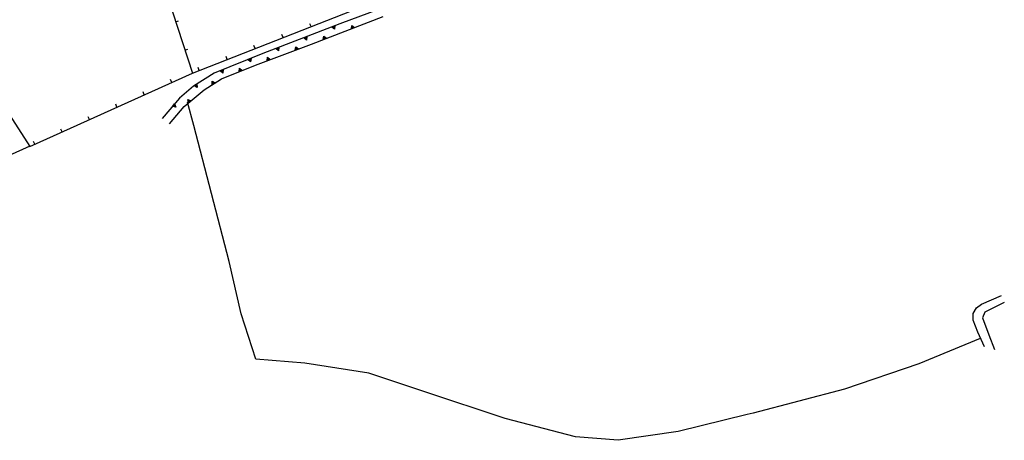
# Model space of a CAD drawing. Extents: x 1493192 to 1497990, y 5041202 to 5047535.
# Drawn here: x 1495558 to 1495886, y 5041202 to 5041342 of the extents above; entities that cross this region are included whole.
import ezdxf

# ---------------------------------------------------------------- set-up
doc = ezdxf.new("R2010")
doc.units = 0
doc.header["$LTSCALE"] = 2
doc.header["$MEASUREMENT"] = 0
doc.layers.get('0').update_dxf_attribs({"linetype": 'CONTINUOUS'})
doc.layers.add('BASE', color=254, linetype='CONTINUOUS')

msp = doc.modelspace()

# ---------------------------------------------------------------- linework, layer by layer
for p, q in [((1495588.094, 5041407.871), (1495615.227, 5041324.109)), ((1495615.227, 5041324.148), (1495747.398, 5041376.031)), ((1495687.102, 5041349.109), (1495664.359, 5041340.531)), ((1495654.93, 5041333.859), (1495678.781, 5041343)), ((1495609.665, 5041341.278), (1495610.651, 5041341.597)), ((1495664.359, 5041340.531), (1495638.703, 5041330.672)), ((1495654.749, 5041339.663), (1495654.371, 5041340.627)), ((1495661.704, 5041339.51), (1495662.74, 5041339.908)), ((1495662.579, 5041338.776), (1495661.704, 5041339.51)), ((1495661.835, 5041339.488), (1495662.657, 5041339.804)), ((1495662.529, 5041338.906), (1495661.835, 5041339.488)), ((1495661.971, 5041339.466), (1495662.571, 5041339.696)), ((1495662.478, 5041339.04), (1495661.971, 5041339.466)), ((1495662.114, 5041339.441), (1495662.48, 5041339.582)), ((1495662.423, 5041339.182), (1495662.114, 5041339.441)), ((1495662.291, 5041339.412), (1495662.368, 5041339.442)), ((1495662.357, 5041339.358), (1495662.291, 5041339.412)), ((1495662.368, 5041339.442), (1495662.357, 5041339.358)), ((1495662.48, 5041339.582), (1495662.423, 5041339.182)), ((1495662.571, 5041339.696), (1495662.478, 5041339.04)), ((1495662.657, 5041339.804), (1495662.529, 5041338.906)), ((1495662.74, 5041339.908), (1495662.579, 5041338.776)), ((1495668.19, 5041338.942), (1495668.352, 5041340.074)), ((1495669.227, 5041339.339), (1495668.19, 5041338.942)), ((1495668.274, 5041339.046), (1495668.402, 5041339.944)), ((1495669.095, 5041339.361), (1495668.274, 5041339.046)), ((1495668.352, 5041340.074), (1495669.227, 5041339.339)), ((1495668.36, 5041339.154), (1495668.453, 5041339.81)), ((1495668.959, 5041339.384), (1495668.36, 5041339.154)), ((1495668.402, 5041339.944), (1495669.095, 5041339.361)), ((1495668.45, 5041339.268), (1495668.508, 5041339.668)), ((1495668.816, 5041339.408), (1495668.45, 5041339.268)), ((1495668.453, 5041339.81), (1495668.959, 5041339.384)), ((1495668.508, 5041339.668), (1495668.816, 5041339.408)), ((1495668.562, 5041339.408), (1495668.574, 5041339.492)), ((1495668.64, 5041339.438), (1495668.562, 5041339.408)), ((1495668.574, 5041339.492), (1495668.64, 5041339.438)), ((1495645.441, 5041336.009), (1495645.062, 5041336.973)), ((1495652.369, 5041335.923), (1495653.405, 5041336.321)), ((1495653.245, 5041335.189), (1495652.369, 5041335.923)), ((1495652.501, 5041335.901), (1495653.322, 5041336.217)), ((1495653.195, 5041335.318), (1495652.501, 5041335.901)), ((1495652.637, 5041335.879), (1495653.236, 5041336.109)), ((1495653.143, 5041335.453), (1495652.637, 5041335.879)), ((1495652.78, 5041335.854), (1495653.146, 5041335.995)), ((1495653.089, 5041335.595), (1495652.78, 5041335.854)), ((1495652.956, 5041335.825), (1495653.034, 5041335.854)), ((1495653.022, 5041335.771), (1495652.956, 5041335.825)), ((1495653.034, 5041335.854), (1495653.022, 5041335.771)), ((1495653.146, 5041335.995), (1495653.089, 5041335.595)), ((1495653.236, 5041336.109), (1495653.143, 5041335.453)), ((1495653.322, 5041336.217), (1495653.195, 5041335.318)), ((1495653.405, 5041336.321), (1495653.245, 5041335.189)), ((1495658.852, 5041335.364), (1495659.014, 5041336.496)), ((1495659.889, 5041335.761), (1495658.852, 5041335.364)), ((1495658.936, 5041335.467), (1495659.064, 5041336.366)), ((1495659.758, 5041335.782), (1495658.936, 5041335.467)), ((1495659.014, 5041336.496), (1495659.889, 5041335.761)), ((1495659.022, 5041335.575), (1495659.115, 5041336.231)), ((1495659.621, 5041335.805), (1495659.022, 5041335.575)), ((1495659.064, 5041336.366), (1495659.758, 5041335.782)), ((1495659.112, 5041335.689), (1495659.17, 5041336.089)), ((1495659.478, 5041335.83), (1495659.112, 5041335.689)), ((1495659.115, 5041336.231), (1495659.621, 5041335.805)), ((1495659.17, 5041336.089), (1495659.478, 5041335.83)), ((1495659.224, 5041335.83), (1495659.236, 5041335.913)), ((1495659.302, 5041335.859), (1495659.224, 5041335.83)), ((1495659.236, 5041335.913), (1495659.302, 5041335.859)), ((1495636.132, 5041332.355), (1495635.754, 5041333.319)), ((1495636.273, 5041326.859), (1495654.93, 5041333.859)), ((1495643.035, 5041332.335), (1495644.071, 5041332.734)), ((1495643.166, 5041332.314), (1495643.988, 5041332.63)), ((1495643.302, 5041332.291), (1495643.902, 5041332.522)), ((1495643.446, 5041332.267), (1495643.811, 5041332.408)), ((1495643.811, 5041332.408), (1495643.754, 5041332.008)), ((1495643.902, 5041332.522), (1495643.809, 5041331.866)), ((1495643.988, 5041332.63), (1495643.86, 5041331.731)), ((1495644.071, 5041332.734), (1495643.91, 5041331.602)), ((1495649.5, 5041331.823), (1495649.67, 5041332.954)), ((1495649.584, 5041331.926), (1495649.719, 5041332.824)), ((1495649.67, 5041332.954), (1495650.539, 5041332.213)), ((1495649.671, 5041332.034), (1495649.769, 5041332.689)), ((1495649.719, 5041332.824), (1495650.408, 5041332.236)), ((1495649.762, 5041332.147), (1495649.823, 5041332.547)), ((1495649.769, 5041332.689), (1495650.272, 5041332.259)), ((1495649.823, 5041332.547), (1495650.129, 5041332.285)), ((1495649.875, 5041332.287), (1495649.888, 5041332.37)), ((1495649.888, 5041332.37), (1495649.953, 5041332.316)), ((1495612.747, 5041331.764), (1495613.732, 5041332.084)), ((1495638.703, 5041330.672), (1495622.539, 5041324.121)), ((1495626.824, 5041328.701), (1495626.445, 5041329.665)), ((1495633.736, 5041328.658), (1495634.765, 5041329.075)), ((1495634.765, 5041329.075), (1495634.625, 5041327.94)), ((1495640.138, 5041328.31), (1495640.307, 5041329.441)), ((1495640.222, 5041328.413), (1495640.356, 5041329.311)), ((1495640.307, 5041329.441), (1495641.177, 5041328.7)), ((1495640.309, 5041328.521), (1495640.407, 5041329.176)), ((1495640.356, 5041329.311), (1495641.046, 5041328.723)), ((1495640.407, 5041329.176), (1495640.91, 5041328.746)), ((1495643.91, 5041331.602), (1495643.035, 5041332.335)), ((1495643.86, 5041331.731), (1495643.166, 5041332.314)), ((1495643.809, 5041331.866), (1495643.302, 5041332.291)), ((1495643.754, 5041332.008), (1495643.446, 5041332.267)), ((1495643.622, 5041332.238), (1495643.699, 5041332.267)), ((1495643.688, 5041332.183), (1495643.622, 5041332.238)), ((1495643.699, 5041332.267), (1495643.688, 5041332.183)), ((1495650.539, 5041332.213), (1495649.5, 5041331.823)), ((1495650.408, 5041332.236), (1495649.584, 5041331.926)), ((1495650.272, 5041332.259), (1495649.671, 5041332.034)), ((1495650.129, 5041332.285), (1495649.762, 5041332.147)), ((1495649.953, 5041332.316), (1495649.875, 5041332.287)), ((1495544.109, 5041326.078), (1495561.094, 5041299.719)), ((1495617.515, 5041325.047), (1495617.137, 5041326.011)), ((1495624.977, 5041322.301), (1495636.273, 5041326.859)), ((1495630.827, 5041324.663), (1495630.969, 5041325.797)), ((1495630.969, 5041325.797), (1495631.857, 5041325.078)), ((1495634.625, 5041327.94), (1495633.736, 5041328.658)), ((1495633.868, 5041328.639), (1495634.683, 5041328.969)), ((1495634.572, 5041328.069), (1495633.868, 5041328.639)), ((1495634.004, 5041328.619), (1495634.599, 5041328.86)), ((1495634.518, 5041328.202), (1495634.004, 5041328.619)), ((1495634.148, 5041328.597), (1495634.511, 5041328.744)), ((1495634.461, 5041328.343), (1495634.148, 5041328.597)), ((1495634.325, 5041328.571), (1495634.402, 5041328.602)), ((1495634.392, 5041328.518), (1495634.325, 5041328.571)), ((1495634.402, 5041328.602), (1495634.392, 5041328.518)), ((1495634.511, 5041328.744), (1495634.461, 5041328.343)), ((1495634.599, 5041328.86), (1495634.518, 5041328.202)), ((1495634.683, 5041328.969), (1495634.572, 5041328.069)), ((1495641.177, 5041328.7), (1495640.138, 5041328.31)), ((1495641.046, 5041328.723), (1495640.222, 5041328.413)), ((1495640.91, 5041328.746), (1495640.309, 5041328.521)), ((1495640.4, 5041328.634), (1495640.46, 5041329.034)), ((1495640.767, 5041328.772), (1495640.4, 5041328.634)), ((1495640.46, 5041329.034), (1495640.767, 5041328.772)), ((1495640.513, 5041328.774), (1495640.525, 5041328.857)), ((1495640.59, 5041328.803), (1495640.513, 5041328.774)), ((1495640.525, 5041328.857), (1495640.59, 5041328.803)), ((1495561.094, 5041299.719), (1495615.227, 5041324.148)), ((1495622.539, 5041324.121), (1495615.594, 5041319.859)), ((1495624.468, 5041324.902), (1495625.497, 5041325.319)), ((1495625.357, 5041324.184), (1495624.468, 5041324.902)), ((1495624.6, 5041324.883), (1495625.415, 5041325.213)), ((1495625.305, 5041324.313), (1495624.6, 5041324.883)), ((1495624.736, 5041324.863), (1495625.331, 5041325.104)), ((1495625.251, 5041324.446), (1495624.736, 5041324.863)), ((1495624.88, 5041324.841), (1495625.243, 5041324.988)), ((1495625.193, 5041324.587), (1495624.88, 5041324.841)), ((1495625.057, 5041324.815), (1495625.134, 5041324.846)), ((1495625.124, 5041324.762), (1495625.057, 5041324.815)), ((1495625.134, 5041324.846), (1495625.124, 5041324.762)), ((1495625.243, 5041324.988), (1495625.193, 5041324.587)), ((1495625.331, 5041325.104), (1495625.251, 5041324.446)), ((1495625.415, 5041325.213), (1495625.305, 5041324.313)), ((1495625.497, 5041325.319), (1495625.357, 5041324.184)), ((1495631.857, 5041325.078), (1495630.827, 5041324.663)), ((1495630.909, 5041324.768), (1495631.021, 5041325.668)), ((1495631.725, 5041325.097), (1495630.909, 5041324.768)), ((1495630.993, 5041324.877), (1495631.075, 5041325.535)), ((1495631.588, 5041325.118), (1495630.993, 5041324.877)), ((1495631.021, 5041325.668), (1495631.725, 5041325.097)), ((1495631.075, 5041325.535), (1495631.588, 5041325.118)), ((1495631.081, 5041324.993), (1495631.132, 5041325.394)), ((1495631.445, 5041325.139), (1495631.081, 5041324.993)), ((1495631.132, 5041325.394), (1495631.445, 5041325.139)), ((1495631.191, 5041325.135), (1495631.201, 5041325.219)), ((1495631.268, 5041325.166), (1495631.191, 5041325.135)), ((1495631.201, 5041325.219), (1495631.268, 5041325.166)), ((1495608.353, 5041321.046), (1495607.927, 5041321.991)), ((1495615.594, 5041319.859), (1495610.938, 5041315.781)), ((1495615.79, 5041319.979), (1495616.736, 5041320.559)), ((1495616.785, 5041319.417), (1495615.79, 5041319.979)), ((1495615.923, 5041319.982), (1495616.673, 5041320.442)), ((1495616.712, 5041319.535), (1495615.923, 5041319.982)), ((1495616.061, 5041319.984), (1495616.608, 5041320.32)), ((1495616.637, 5041319.658), (1495616.061, 5041319.984)), ((1495616.206, 5041319.987), (1495616.54, 5041320.192)), ((1495616.557, 5041319.788), (1495616.206, 5041319.987)), ((1495616.385, 5041319.99), (1495616.456, 5041320.033)), ((1495616.46, 5041319.948), (1495616.385, 5041319.99)), ((1495616.456, 5041320.033), (1495616.46, 5041319.948)), ((1495616.54, 5041320.192), (1495616.557, 5041319.788)), ((1495616.608, 5041320.32), (1495616.637, 5041319.658)), ((1495616.673, 5041320.442), (1495616.712, 5041319.535)), ((1495616.736, 5041320.559), (1495616.785, 5041319.417)), ((1495619.156, 5041318.648), (1495624.977, 5041322.301)), ((1495621.85, 5041320.34), (1495621.79, 5041321.482)), ((1495621.79, 5041321.482), (1495622.79, 5041320.93)), ((1495622.79, 5041320.93), (1495621.85, 5041320.34)), ((1495621.912, 5041320.458), (1495621.864, 5041321.364)), ((1495621.864, 5041321.364), (1495622.657, 5041320.926)), ((1495622.657, 5041320.926), (1495621.912, 5041320.458)), ((1495621.975, 5041320.58), (1495621.94, 5041321.242)), ((1495621.94, 5041321.242), (1495622.519, 5041320.922)), ((1495622.519, 5041320.922), (1495621.975, 5041320.58)), ((1495622.042, 5041320.71), (1495622.021, 5041321.113)), ((1495622.021, 5041321.113), (1495622.374, 5041320.918)), ((1495622.374, 5041320.918), (1495622.042, 5041320.71)), ((1495622.125, 5041320.869), (1495622.12, 5041320.954)), ((1495622.12, 5041320.954), (1495622.195, 5041320.913)), ((1495622.195, 5041320.913), (1495622.125, 5041320.869)), ((1495599.238, 5041316.933), (1495598.812, 5041317.877)), ((1495612.547, 5041313.031), (1495619.156, 5041318.648)), ((1495590.123, 5041312.82), (1495589.697, 5041313.764)), ((1495610.938, 5041315.781), (1495605.203, 5041309.051)), ((1495607.594, 5041307.281), (1495612.547, 5041313.031)), ((1495608.616, 5041313.055), (1495609.336, 5041313.9)), ((1495609.736, 5041312.829), (1495608.616, 5041313.055)), ((1495608.742, 5041313.099), (1495609.312, 5041313.769)), ((1495609.63, 5041312.919), (1495608.742, 5041313.099)), ((1495608.872, 5041313.144), (1495609.288, 5041313.633)), ((1495609.52, 5041313.012), (1495608.872, 5041313.144)), ((1495609.01, 5041313.191), (1495609.264, 5041313.49)), ((1495609.405, 5041313.111), (1495609.01, 5041313.191)), ((1495609.179, 5041313.25), (1495609.232, 5041313.313)), ((1495609.262, 5041313.234), (1495609.179, 5041313.25)), ((1495609.232, 5041313.313), (1495609.262, 5041313.234)), ((1495609.264, 5041313.49), (1495609.405, 5041313.111)), ((1495609.288, 5041313.633), (1495609.52, 5041313.012)), ((1495609.312, 5041313.769), (1495609.63, 5041312.919)), ((1495609.336, 5041313.9), (1495609.736, 5041312.829)), ((1495613.96, 5041314.233), (1495613.736, 5041315.354)), ((1495613.736, 5041315.354), (1495614.805, 5041314.952)), ((1495614.004, 5041314.359), (1495613.826, 5041315.249)), ((1495613.826, 5041315.249), (1495614.674, 5041314.929)), ((1495614.049, 5041314.489), (1495613.92, 5041315.139)), ((1495613.92, 5041315.139), (1495614.538, 5041314.905)), ((1495614.805, 5041314.952), (1495613.96, 5041314.233)), ((1495614.674, 5041314.929), (1495614.004, 5041314.359)), ((1495614.096, 5041314.626), (1495614.018, 5041315.023)), ((1495614.018, 5041315.023), (1495614.395, 5041314.88)), ((1495614.538, 5041314.905), (1495614.049, 5041314.489)), ((1495614.395, 5041314.88), (1495614.096, 5041314.626)), ((1495614.156, 5041314.796), (1495614.139, 5041314.879)), ((1495614.139, 5041314.879), (1495614.219, 5041314.85)), ((1495614.219, 5041314.85), (1495614.156, 5041314.796)), ((1495581.008, 5041308.706), (1495580.582, 5041309.65)), ((1495571.894, 5041304.593), (1495571.468, 5041305.537)), ((1495562.779, 5041300.479), (1495562.353, 5041301.424))]:
    msp.add_line(p, q)
at = {"layer": 'BASE', "flags": 128}
for points in [[(1495800, 5041210.442), (1495777.063, 5041204.738), (1495757.031, 5041201.852), (1495742.789, 5041202.969), (1495719.391, 5041209.121), (1495692.641, 5041217.988), (1495674.008, 5041224.199), (1495652.727, 5041227.602), (1495636.383, 5041228.828), (1495631.453, 5041243.93), (1495627.461, 5041261.461), (1495615.773, 5041306.691), (1495613.656, 5041314.5)], [(1495561.063, 5041299.781), (1495537.18, 5041289.039), (1495483.141, 5041264.422)], [(1495879.109, 5041233.039), (1495876.789, 5041237.871), (1495875.313, 5041241.871), (1495875.328, 5041244.09), (1495876.438, 5041246.031), (1495878.047, 5041247.23), (1495884.75, 5041250.129)], [(1495885.656, 5041247.77), (1495879.148, 5041244.5), (1495878.383, 5041242.672), (1495880.453, 5041236.961), (1495882.422, 5041232.07)], [(1495877.617, 5041235.801), (1495857.227, 5041227.371), (1495832.43, 5041218.871), (1495801.961, 5041210.93), (1495800, 5041210.442)]]:
    msp.add_lwpolyline(points, dxfattribs=at)

doc.saveas('drawing.dxf')
